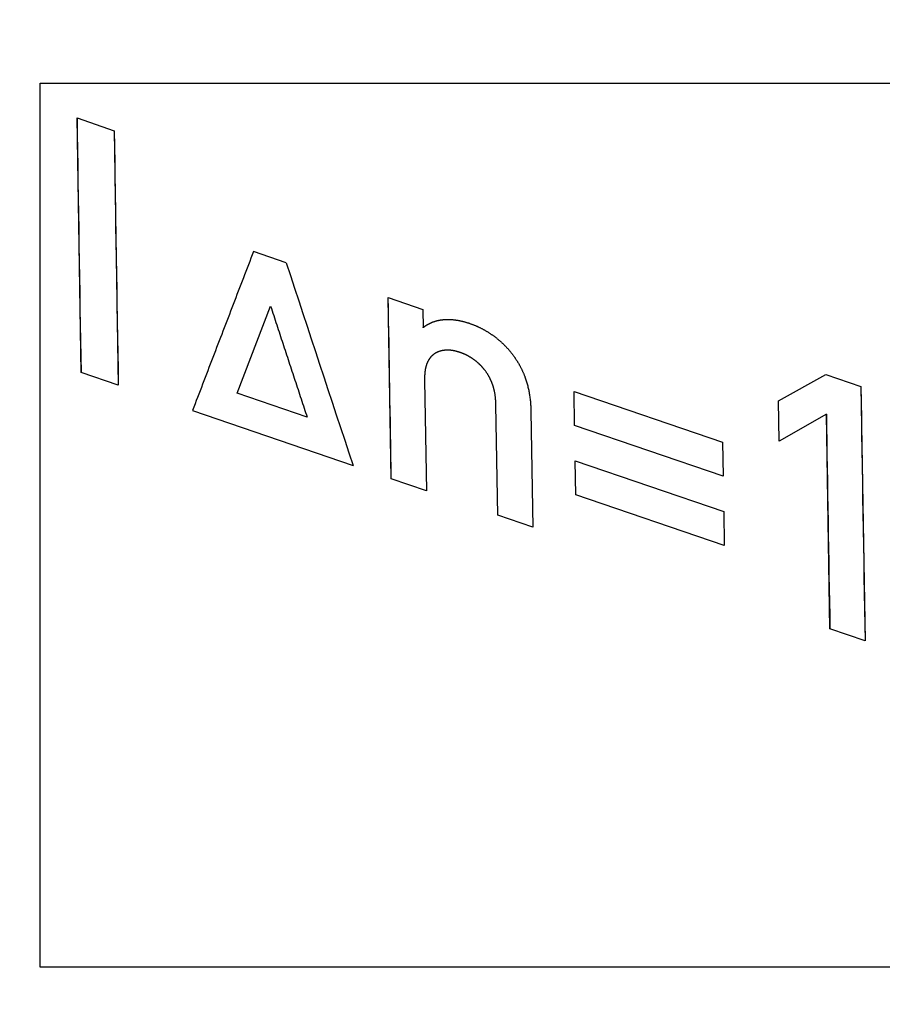
# Model space of a CAD drawing. Units: inches. Extents: x 55 to 156, y 108 to 189.
# Drawn here: x 113 to 119, y 115 to 123 of the extents above; entities that cross this region are included whole.
import ezdxf

# ---------------------------------------------------------------- set-up
doc = ezdxf.new("R2010")
doc.units = ezdxf.units.IN
doc.header["$MEASUREMENT"] = 0
for name, pattern in [('AI-Linetype-10', [53.366445, 26.683223, -26.683223]), ('AI-Linetype-11', [53.366445, 26.683223, -26.683223]), ('AI-Linetype-12', [53.366445, 26.683223, -26.683223]), ('AI-Linetype-13', [53.366445, 26.683223, -26.683223]), ('AI-Linetype-14', [53.366445, 26.683223, -26.683223]), ('AI-Linetype-15', [53.366445, 26.683223, -26.683223]), ('AI-Linetype-16', [53.366445, 26.683223, -26.683223]), ('AI-Linetype-17', [53.366445, 26.683223, -26.683223]), ('AI-Linetype-18', [53.366445, 26.683223, -26.683223]), ('AI-Linetype-19', [53.366445, 26.683223, -26.683223]), ('AI-Linetype-195', [53.366445, 26.683223, -26.683223]), ('AI-Linetype-196', [53.366445, 26.683223, -26.683223]), ('AI-Linetype-197', [53.366445, 26.683223, -26.683223]), ('AI-Linetype-198', [53.366445, 26.683223, -26.683223]), ('AI-Linetype-199', [53.366445, 26.683223, -26.683223]), ('AI-Linetype-20', [53.366445, 26.683223, -26.683223]), ('AI-Linetype-200', [53.366445, 26.683223, -26.683223]), ('AI-Linetype-201', [53.366445, 26.683223, -26.683223]), ('AI-Linetype-202', [53.366445, 26.683223, -26.683223]), ('AI-Linetype-203', [53.366445, 26.683223, -26.683223]), ('AI-Linetype-204', [53.366445, 26.683223, -26.683223]), ('AI-Linetype-205', [53.366445, 26.683223, -26.683223]), ('AI-Linetype-206', [53.366445, 26.683223, -26.683223]), ('AI-Linetype-207', [53.366445, 26.683223, -26.683223]), ('AI-Linetype-208', [53.366445, 26.683223, -26.683223]), ('AI-Linetype-21', [53.366445, 26.683223, -26.683223]), ('AI-Linetype-22', [53.366445, 26.683223, -26.683223]), ('AI-Linetype-23', [53.366445, 26.683223, -26.683223]), ('AI-Linetype-24', [53.366445, 26.683223, -26.683223]), ('AI-Linetype-25', [53.366445, 26.683223, -26.683223]), ('AI-Linetype-26', [53.366445, 26.683223, -26.683223]), ('AI-Linetype-262', [53.366445, 26.683223, -26.683223]), ('AI-Linetype-263', [53.366445, 26.683223, -26.683223]), ('AI-Linetype-264', [53.366445, 26.683223, -26.683223]), ('AI-Linetype-265', [53.366445, 26.683223, -26.683223]), ('AI-Linetype-266', [53.366445, 26.683223, -26.683223]), ('AI-Linetype-267', [53.366445, 26.683223, -26.683223]), ('AI-Linetype-27', [53.366445, 26.683223, -26.683223]), ('AI-Linetype-28', [53.366445, 26.683223, -26.683223]), ('AI-Linetype-281', [53.366445, 26.683223, -26.683223]), ('AI-Linetype-286', [53.366445, 26.683223, -26.683223]), ('AI-Linetype-288', [53.366445, 26.683223, -26.683223]), ('AI-Linetype-29', [53.366445, 26.683223, -26.683223]), ('AI-Linetype-34', [53.366445, 26.683223, -26.683223]), ('AI-Linetype-35', [53.366445, 26.683223, -26.683223]), ('AI-Linetype-352', [53.366445, 26.683223, -26.683223]), ('AI-Linetype-353', [53.366445, 26.683223, -26.683223]), ('AI-Linetype-356', [53.366445, 26.683223, -26.683223]), ('AI-Linetype-357', [53.366445, 26.683223, -26.683223]), ('AI-Linetype-36', [53.366445, 26.683223, -26.683223]), ('AI-Linetype-360', [53.366445, 26.683223, -26.683223]), ('AI-Linetype-37', [53.366445, 26.683223, -26.683223]), ('AI-Linetype-38', [53.366445, 26.683223, -26.683223]), ('AI-Linetype-39', [53.366445, 26.683223, -26.683223]), ('AI-Linetype-40', [53.366445, 26.683223, -26.683223]), ('AI-Linetype-407', [53.366445, 26.683223, -26.683223]), ('AI-Linetype-408', [53.366445, 26.683223, -26.683223]), ('AI-Linetype-409', [53.366445, 26.683223, -26.683223]), ('AI-Linetype-410', [53.366445, 26.683223, -26.683223]), ('AI-Linetype-411', [53.366445, 26.683223, -26.683223]), ('AI-Linetype-412', [53.366445, 26.683223, -26.683223]), ('AI-Linetype-413', [53.366445, 26.683223, -26.683223]), ('AI-Linetype-414', [53.366445, 26.683223, -26.683223]), ('AI-Linetype-49', [53.366445, 26.683223, -26.683223]), ('AI-Linetype-51', [53.366445, 26.683223, -26.683223]), ('AI-Linetype-52', [53.366445, 26.683223, -26.683223]), ('AI-Linetype-53', [53.366445, 26.683223, -26.683223]), ('AI-Linetype-54', [53.366445, 26.683223, -26.683223]), ('AI-Linetype-55', [53.366445, 26.683223, -26.683223]), ('AI-Linetype-56', [53.366445, 26.683223, -26.683223]), ('AI-Linetype-57', [53.366445, 26.683223, -26.683223]), ('AI-Linetype-9', [53.366445, 26.683223, -26.683223])]:
    doc.linetypes.add(name, pattern=pattern)
for name, color, linetype in [('ASSI', 7, 'Continuous'), ('COPERCHIO', 7, 'Continuous'), ('DEFAULT_2', 7, 'Continuous')]:
    doc.layers.add(name, color=color, linetype=linetype)
picture_1 = doc.add_image_def('image1.png', size_in_pixel=(34, 18))

# ---------------------------------------------------------------- blocks, each defined once
blk = doc.blocks.new('block 10')
at = {"layer": 'DEFAULT_2', "color": 7, "linetype": 'AI-Linetype-9', "lineweight": 25, "true_color": 0xffffff}
blk.add_lwpolyline([(118.8151, 118.0556), (118.5624, 118.1419)], dxfattribs=at)
blk = doc.blocks.new('block 11')
at = {"layer": 'DEFAULT_2', "color": 7, "linetype": 'AI-Linetype-10', "lineweight": 25, "true_color": 0xffffff}
blk.add_lwpolyline([(118.5326, 119.9697), (118.7852, 119.8834)], dxfattribs=at)
blk = doc.blocks.new('block 12')
at = {"layer": 'DEFAULT_2', "color": 7, "linetype": 'AI-Linetype-11', "lineweight": 25, "true_color": 0xffffff}
blk.add_lwpolyline([(117.8035, 118.7403), (116.7368, 119.1051)], dxfattribs=at)
blk = doc.blocks.new('block 13')
at = {"layer": 'DEFAULT_2', "color": 7, "linetype": 'AI-Linetype-12', "lineweight": 25, "true_color": 0xffffff}
blk.add_lwpolyline([(116.7327, 119.3489), (117.7994, 118.9841)], dxfattribs=at)
blk = doc.blocks.new('block 14')
at = {"layer": 'DEFAULT_2', "color": 7, "linetype": 'AI-Linetype-13', "lineweight": 25, "true_color": 0xffffff}
blk.add_lwpolyline([(117.7952, 119.2383), (116.7285, 119.6031)], dxfattribs=at)
blk = doc.blocks.new('block 15')
at = {"layer": 'DEFAULT_2', "color": 7, "linetype": 'AI-Linetype-14', "lineweight": 25, "true_color": 0xffffff}
blk.add_lwpolyline([(116.7246, 119.8469), (117.7912, 119.482)], dxfattribs=at)
blk = doc.blocks.new('block 16')
at = {"layer": 'DEFAULT_2', "color": 7, "linetype": 'AI-Linetype-15', "lineweight": 25, "true_color": 0xffffff}
blk.add_lwpolyline([(116.4286, 118.8715), (116.1764, 118.9578)], dxfattribs=at)
blk = doc.blocks.new('block 17')
at = {"layer": 'DEFAULT_2', "color": 7, "linetype": 'AI-Linetype-16', "lineweight": 25, "true_color": 0xffffff}
blk.add_lwpolyline([(115.6642, 119.1332), (115.4118, 119.2196)], dxfattribs=at)
blk = doc.blocks.new('block 18')
at = {"layer": 'DEFAULT_2', "color": 7, "linetype": 'AI-Linetype-17', "lineweight": 25, "true_color": 0xffffff}
blk.add_lwpolyline([(115.3902, 120.5209), (115.6375, 120.4362)], dxfattribs=at)
blk = doc.blocks.new('block 19')
at = {"layer": 'DEFAULT_2', "color": 7, "linetype": 'AI-Linetype-18', "lineweight": 25, "true_color": 0xffffff}
blk.add_lwpolyline([(113.9835, 119.7095), (115.1369, 119.3141)], dxfattribs=at)
blk = doc.blocks.new('block 20')
at = {"layer": 'DEFAULT_2', "color": 7, "linetype": 'AI-Linetype-19', "lineweight": 25, "true_color": 0xffffff}
blk.add_lwpolyline([(114.8072, 119.6616), (114.3053, 119.8336)], dxfattribs=at)
blk = doc.blocks.new('block 21')
at = {"layer": 'DEFAULT_2', "color": 7, "linetype": 'AI-Linetype-20', "lineweight": 25, "true_color": 0xffffff}
blk.add_lwpolyline([(114.6574, 120.7721), (114.4221, 120.8528)], dxfattribs=at)
blk = doc.blocks.new('block 22')
at = {"layer": 'DEFAULT_2', "color": 7, "linetype": 'AI-Linetype-21', "lineweight": 25, "true_color": 0xffffff}
blk.add_lwpolyline([(113.4506, 119.892), (113.1833, 119.9837)], dxfattribs=at)
blk = doc.blocks.new('block 23')
at = {"layer": 'DEFAULT_2', "color": 7, "linetype": 'AI-Linetype-22', "lineweight": 25, "true_color": 0xffffff}
blk.add_lwpolyline([(113.154, 121.8119), (113.4213, 121.7201)], dxfattribs=at)
blk = doc.blocks.new('block 24')
at = {"layer": 'DEFAULT_2', "color": 7, "linetype": 'AI-Linetype-23', "lineweight": 25, "true_color": 0xffffff}
blk.add_lwpolyline([(115.6507, 119.9262), (115.6642, 119.1332)], dxfattribs=at)
blk = doc.blocks.new('block 25')
at = {"layer": 'DEFAULT_2', "color": 7, "linetype": 'AI-Linetype-24', "lineweight": 25, "true_color": 0xffffff}
blk.add_lwpolyline([(116.1764, 118.9578), (116.163, 119.7508)], dxfattribs=at)
blk = doc.blocks.new('block 26')
at = {"layer": 'DEFAULT_2', "color": 7, "linetype": 'AI-Linetype-25', "lineweight": 25, "true_color": 0xffffff}
blk.add_lwpolyline([(116.4145, 119.7028), (116.4286, 118.8715)], dxfattribs=at)
blk = doc.blocks.new('block 27')
at = {"layer": 'DEFAULT_2', "color": 7, "linetype": 'AI-Linetype-26', "lineweight": 25, "true_color": 0xffffff}
blk.add_lwpolyline([(116.7368, 119.1051), (116.7327, 119.3489)], dxfattribs=at)
blk = doc.blocks.new('block 28')
at = {"layer": 'DEFAULT_2', "color": 7, "linetype": 'AI-Linetype-27', "lineweight": 25, "true_color": 0xffffff}
blk.add_lwpolyline([(117.7994, 118.9841), (117.8035, 118.7403)], dxfattribs=at)
blk = doc.blocks.new('block 29')
at = {"layer": 'DEFAULT_2', "color": 7, "linetype": 'AI-Linetype-28', "lineweight": 25, "true_color": 0xffffff}
blk.add_lwpolyline([(115.4118, 119.2196), (115.3902, 120.5209)], dxfattribs=at)
blk = doc.blocks.new('block 30')
at = {"layer": 'DEFAULT_2', "color": 7, "linetype": 'AI-Linetype-29', "lineweight": 25, "true_color": 0xffffff}
blk.add_lwpolyline([(118.5624, 118.1419), (118.5369, 119.6844)], dxfattribs=at)
blk = doc.blocks.new('block 35')
at = {"layer": 'DEFAULT_2', "color": 7, "linetype": 'AI-Linetype-34', "lineweight": 25, "true_color": 0xffffff}
blk.add_lwpolyline([(117.7912, 119.482), (117.7952, 119.2383)], dxfattribs=at)
blk = doc.blocks.new('block 36')
at = {"layer": 'DEFAULT_2', "color": 7, "linetype": 'AI-Linetype-35', "lineweight": 25, "true_color": 0xffffff}
blk.add_lwpolyline([(118.7852, 119.8834), (118.8151, 118.0556)], dxfattribs=at)
blk = doc.blocks.new('block 37')
at = {"layer": 'DEFAULT_2', "color": 7, "linetype": 'AI-Linetype-36', "lineweight": 25, "true_color": 0xffffff}
blk.add_lwpolyline([(113.1833, 119.9837), (113.154, 121.8119)], dxfattribs=at)
blk = doc.blocks.new('block 38')
at = {"layer": 'DEFAULT_2', "color": 7, "linetype": 'AI-Linetype-37', "lineweight": 25, "true_color": 0xffffff}
blk.add_lwpolyline([(113.4213, 121.7201), (113.4506, 119.892)], dxfattribs=at)
blk = doc.blocks.new('block 39')
at = {"layer": 'DEFAULT_2', "color": 7, "linetype": 'AI-Linetype-38', "lineweight": 25, "true_color": 0xffffff}
blk.add_lwpolyline([(116.7285, 119.6031), (116.7246, 119.8469)], dxfattribs=at)
blk = doc.blocks.new('block 40')
at = {"layer": 'DEFAULT_2', "color": 7, "linetype": 'AI-Linetype-39', "lineweight": 25, "true_color": 0xffffff}
blk.add_lwpolyline([(115.6375, 120.4362), (115.6396, 120.3052)], dxfattribs=at)
blk = doc.blocks.new('block 41')
at = {"layer": 'DEFAULT_2', "color": 7, "linetype": 'AI-Linetype-40', "lineweight": 25, "true_color": 0xffffff}
blk.add_lwpolyline([(118.1976, 119.4888), (118.1931, 119.7789)], dxfattribs=at)
blk = doc.blocks.new('block 50')
at = {"layer": 'DEFAULT_2', "color": 7, "linetype": 'AI-Linetype-49', "lineweight": 25, "true_color": 0xffffff}
blk.add_open_spline([(114.6574, 120.7721), (114.8167, 120.2859), (114.9766, 119.7999), (115.1369, 119.3141)], degree=3, dxfattribs=at)
blk = doc.blocks.new('block 52')
at = {"layer": 'DEFAULT_2', "color": 7, "linetype": 'AI-Linetype-51', "lineweight": 25, "true_color": 0xffffff}
blk.add_open_spline([(114.4221, 120.8528), (114.3733, 120.7257), (114.3245, 120.5987), (114.2757, 120.4717), (114.227, 120.3447), (114.1782, 120.2176), (114.1295, 120.0906), (114.0808, 119.9636), (114.0322, 119.8365), (113.9835, 119.7095)], degree=3, knots=[0, 0, 0, 0, 1, 1, 1, 2, 2, 2, 3, 3, 3, 3], dxfattribs=at)
blk = doc.blocks.new('block 53')
at = {"layer": 'DEFAULT_2', "color": 7, "linetype": 'AI-Linetype-52', "lineweight": 25, "true_color": 0xffffff}
blk.add_open_spline([(114.545, 120.4586), (114.5741, 120.37), (114.6032, 120.2814), (114.6324, 120.1928), (114.6615, 120.1042), (114.6906, 120.0156), (114.7197, 119.9271), (114.7489, 119.8386), (114.778, 119.7501), (114.8072, 119.6616)], degree=3, knots=[0, 0, 0, 0, 1, 1, 1, 2, 2, 2, 3, 3, 3, 3], dxfattribs=at)
blk = doc.blocks.new('block 54')
at = {"layer": 'DEFAULT_2', "color": 7, "linetype": 'AI-Linetype-53', "lineweight": 25, "true_color": 0xffffff}
blk.add_lwpolyline([(114.3053, 119.8336), (114.545, 120.4586)], dxfattribs=at)
blk = doc.blocks.new('block 55')
at = {"layer": 'DEFAULT_2', "color": 7, "linetype": 'AI-Linetype-54', "lineweight": 25, "true_color": 0xffffff}
blk.add_open_spline([(115.6396, 120.3052), (115.6501, 120.314), (115.6615, 120.3218), (115.6735, 120.3287), (115.6862, 120.3359), (115.6995, 120.342), (115.7132, 120.347), (115.7282, 120.3524), (115.7437, 120.3566), (115.7593, 120.3594), (115.7762, 120.3625), (115.7933, 120.3642), (115.8104, 120.3646), (115.8287, 120.365), (115.847, 120.3639), (115.8651, 120.3617), (115.8844, 120.3595), (115.9035, 120.3559), (115.9223, 120.3513), (115.9419, 120.3466), (115.9613, 120.3408), (115.9803, 120.334), (115.9999, 120.3271), (116.0191, 120.3193), (116.038, 120.3105), (116.0571, 120.3016), (116.0758, 120.2917), (116.094, 120.2809), (116.1124, 120.2701), (116.1302, 120.2583), (116.1475, 120.2457), (116.1647, 120.2331), (116.1812, 120.2197), (116.1971, 120.2055), (116.2129, 120.1914), (116.228, 120.1765), (116.2424, 120.161), (116.2565, 120.1457), (116.2698, 120.1297), (116.2824, 120.1131), (116.2948, 120.0967), (116.3065, 120.0797), (116.3173, 120.0622), (116.328, 120.0449), (116.338, 120.027), (116.347, 120.0087), (116.3559, 119.9904), (116.364, 119.9716), (116.3711, 119.9525), (116.3855, 119.914), (116.396, 119.874), (116.403, 119.8335), (116.4104, 119.7903), (116.4138, 119.7465), (116.4145, 119.7028)], degree=3, knots=[0, 0, 0, 0, 1, 1, 1, 2, 2, 2, 3, 3, 3, 4, 4, 4, 5, 5, 5, 6, 6, 6, 7, 7, 7, 8, 8, 8, 9, 9, 9, 10, 10, 10, 11, 11, 11, 12, 12, 12, 13, 13, 13, 14, 14, 14, 15, 15, 15, 16, 16, 16, 17, 17, 17, 18, 18, 18, 18], dxfattribs=at)
blk = doc.blocks.new('block 56')
at = {"layer": 'DEFAULT_2', "color": 7, "linetype": 'AI-Linetype-55', "lineweight": 25, "true_color": 0xffffff}
blk.add_open_spline([(116.163, 119.7508), (116.1627, 119.7671), (116.1619, 119.7835), (116.1603, 119.7998), (116.1587, 119.8167), (116.1562, 119.8335), (116.1526, 119.8501), (116.1508, 119.8587), (116.1487, 119.8672), (116.1462, 119.8757), (116.1438, 119.8843), (116.141, 119.8929), (116.1379, 119.9013), (116.1347, 119.9099), (116.1313, 119.9183), (116.1275, 119.9266), (116.1237, 119.935), (116.1196, 119.9434), (116.1151, 119.9515), (116.1059, 119.9685), (116.0954, 119.9848), (116.0835, 120.0001), (116.0773, 120.0081), (116.0708, 120.0158), (116.0639, 120.0233), (116.0568, 120.031), (116.0494, 120.0384), (116.0418, 120.0455), (116.0339, 120.0527), (116.0258, 120.0597), (116.0173, 120.0663), (116.0087, 120.073), (115.9999, 120.0795), (115.9907, 120.0855), (115.9813, 120.0917), (115.9716, 120.0975), (115.9617, 120.1028), (115.9517, 120.1082), (115.9415, 120.1131), (115.9311, 120.1175), (115.9207, 120.1219), (115.9102, 120.1258), (115.8994, 120.1293), (115.8891, 120.1326), (115.8786, 120.1355), (115.868, 120.1378), (115.8582, 120.1399), (115.8482, 120.1415), (115.8382, 120.1425), (115.8289, 120.1434), (115.8196, 120.1438), (115.8103, 120.1436), (115.8018, 120.1433), (115.7933, 120.1426), (115.7849, 120.1414), (115.7771, 120.1402), (115.7694, 120.1385), (115.7618, 120.1363), (115.7481, 120.1322), (115.7348, 120.1263), (115.7228, 120.1184), (115.7117, 120.1111), (115.7017, 120.102), (115.6931, 120.0918), (115.6889, 120.0866), (115.685, 120.0812), (115.6814, 120.0756), (115.6778, 120.0699), (115.6746, 120.0639), (115.6717, 120.0578), (115.6688, 120.0515), (115.6662, 120.0449), (115.664, 120.0383), (115.6617, 120.0314), (115.6598, 120.0244), (115.6583, 120.0174), (115.655, 120.0027), (115.653, 119.9878), (115.6519, 119.9729), (115.6508, 119.9573), (115.6505, 119.9417), (115.6507, 119.9262)], degree=3, knots=[0, 0, 0, 0, 1, 1, 1, 2, 2, 2, 3, 3, 3, 4, 4, 4, 5, 5, 5, 6, 6, 6, 7, 7, 7, 8, 8, 8, 9, 9, 9, 10, 10, 10, 11, 11, 11, 12, 12, 12, 13, 13, 13, 14, 14, 14, 15, 15, 15, 16, 16, 16, 17, 17, 17, 18, 18, 18, 19, 19, 19, 20, 20, 20, 21, 21, 21, 22, 22, 22, 23, 23, 23, 24, 24, 24, 25, 25, 25, 26, 26, 26, 27, 27, 27, 27], dxfattribs=at)
blk = doc.blocks.new('block 57')
at = {"layer": 'DEFAULT_2', "color": 7, "linetype": 'AI-Linetype-56', "lineweight": 25, "true_color": 0xffffff}
blk.add_lwpolyline([(118.1931, 119.7789), (118.5326, 119.9697)], dxfattribs=at)
blk = doc.blocks.new('block 58')
at = {"layer": 'DEFAULT_2', "color": 7, "linetype": 'AI-Linetype-57', "lineweight": 25, "true_color": 0xffffff}
blk.add_lwpolyline([(118.5369, 119.6844), (118.1976, 119.4888)], dxfattribs=at)
blk = doc.blocks.new('block 196')
at = {"layer": 'DEFAULT_2', "color": 7, "linetype": 'AI-Linetype-195', "lineweight": 25, "true_color": 0xffffff}
blk.add_lwpolyline([(118.8151, 118.0556), (118.5624, 118.1419)], dxfattribs=at)
blk = doc.blocks.new('block 197')
at = {"layer": 'DEFAULT_2', "color": 7, "linetype": 'AI-Linetype-196', "lineweight": 25, "true_color": 0xffffff}
blk.add_lwpolyline([(118.5326, 119.9697), (118.7852, 119.8834)], dxfattribs=at)
blk = doc.blocks.new('block 198')
at = {"layer": 'DEFAULT_2', "color": 7, "linetype": 'AI-Linetype-197', "lineweight": 25, "true_color": 0xffffff}
blk.add_lwpolyline([(117.8035, 118.7403), (116.7368, 119.1051)], dxfattribs=at)
blk = doc.blocks.new('block 199')
at = {"layer": 'DEFAULT_2', "color": 7, "linetype": 'AI-Linetype-198', "lineweight": 25, "true_color": 0xffffff}
blk.add_lwpolyline([(116.7327, 119.3489), (117.7994, 118.9841)], dxfattribs=at)
blk = doc.blocks.new('block 200')
at = {"layer": 'DEFAULT_2', "color": 7, "linetype": 'AI-Linetype-199', "lineweight": 25, "true_color": 0xffffff}
blk.add_lwpolyline([(117.7952, 119.2383), (116.7285, 119.6031)], dxfattribs=at)
blk = doc.blocks.new('block 201')
at = {"layer": 'DEFAULT_2', "color": 7, "linetype": 'AI-Linetype-200', "lineweight": 25, "true_color": 0xffffff}
blk.add_lwpolyline([(116.7246, 119.8469), (117.7912, 119.482)], dxfattribs=at)
blk = doc.blocks.new('block 202')
at = {"layer": 'DEFAULT_2', "color": 7, "linetype": 'AI-Linetype-201', "lineweight": 25, "true_color": 0xffffff}
blk.add_lwpolyline([(116.4286, 118.8715), (116.1764, 118.9578)], dxfattribs=at)
blk = doc.blocks.new('block 203')
at = {"layer": 'DEFAULT_2', "color": 7, "linetype": 'AI-Linetype-202', "lineweight": 25, "true_color": 0xffffff}
blk.add_lwpolyline([(115.6642, 119.1332), (115.4118, 119.2196)], dxfattribs=at)
blk = doc.blocks.new('block 204')
at = {"layer": 'DEFAULT_2', "color": 7, "linetype": 'AI-Linetype-203', "lineweight": 25, "true_color": 0xffffff}
blk.add_lwpolyline([(115.3902, 120.5209), (115.6375, 120.4362)], dxfattribs=at)
blk = doc.blocks.new('block 205')
at = {"layer": 'DEFAULT_2', "color": 7, "linetype": 'AI-Linetype-204', "lineweight": 25, "true_color": 0xffffff}
blk.add_lwpolyline([(113.9835, 119.7095), (115.1369, 119.3141)], dxfattribs=at)
blk = doc.blocks.new('block 206')
at = {"layer": 'DEFAULT_2', "color": 7, "linetype": 'AI-Linetype-205', "lineweight": 25, "true_color": 0xffffff}
blk.add_lwpolyline([(114.8072, 119.6616), (114.3053, 119.8336)], dxfattribs=at)
blk = doc.blocks.new('block 207')
at = {"layer": 'DEFAULT_2', "color": 7, "linetype": 'AI-Linetype-206', "lineweight": 25, "true_color": 0xffffff}
blk.add_lwpolyline([(114.6574, 120.7721), (114.4221, 120.8528)], dxfattribs=at)
blk = doc.blocks.new('block 208')
at = {"layer": 'DEFAULT_2', "color": 7, "linetype": 'AI-Linetype-207', "lineweight": 25, "true_color": 0xffffff}
blk.add_lwpolyline([(113.4506, 119.892), (113.1833, 119.9837)], dxfattribs=at)
blk = doc.blocks.new('block 209')
at = {"layer": 'DEFAULT_2', "color": 7, "linetype": 'AI-Linetype-208', "lineweight": 25, "true_color": 0xffffff}
blk.add_lwpolyline([(113.154, 121.8119), (113.4213, 121.7201)], dxfattribs=at)
blk = doc.blocks.new('block 263')
at = {"layer": 'DEFAULT_2', "color": 7, "linetype": 'AI-Linetype-262', "lineweight": 25, "true_color": 0xffffff}
blk.add_lwpolyline([(115.6507, 119.9262), (115.6642, 119.1332)], dxfattribs=at)
blk = doc.blocks.new('block 264')
at = {"layer": 'DEFAULT_2', "color": 7, "linetype": 'AI-Linetype-263', "lineweight": 25, "true_color": 0xffffff}
blk.add_lwpolyline([(116.1764, 118.9578), (116.163, 119.7508)], dxfattribs=at)
blk = doc.blocks.new('block 265')
at = {"layer": 'DEFAULT_2', "color": 7, "linetype": 'AI-Linetype-264', "lineweight": 25, "true_color": 0xffffff}
blk.add_lwpolyline([(116.4145, 119.7028), (116.4286, 118.8715)], dxfattribs=at)
blk = doc.blocks.new('block 266')
at = {"layer": 'DEFAULT_2', "color": 7, "linetype": 'AI-Linetype-265', "lineweight": 25, "true_color": 0xffffff}
blk.add_lwpolyline([(116.7368, 119.1051), (116.7327, 119.3489)], dxfattribs=at)
blk = doc.blocks.new('block 267')
at = {"layer": 'DEFAULT_2', "color": 7, "linetype": 'AI-Linetype-266', "lineweight": 25, "true_color": 0xffffff}
blk.add_lwpolyline([(116.7285, 119.6031), (116.7246, 119.8469)], dxfattribs=at)
blk = doc.blocks.new('block 268')
at = {"layer": 'DEFAULT_2', "color": 7, "linetype": 'AI-Linetype-267', "lineweight": 25, "true_color": 0xffffff}
blk.add_lwpolyline([(115.6375, 120.4362), (115.6396, 120.3052)], dxfattribs=at)
blk = doc.blocks.new('block 282')
at = {"layer": 'DEFAULT_2', "color": 7, "linetype": 'AI-Linetype-281', "lineweight": 25, "true_color": 0xffffff}
blk.add_lwpolyline([(117.7994, 118.9841), (117.8035, 118.7403)], dxfattribs=at)
blk = doc.blocks.new('block 287')
at = {"layer": 'DEFAULT_2', "color": 7, "linetype": 'AI-Linetype-286', "lineweight": 25, "true_color": 0xffffff}
blk.add_lwpolyline([(117.7912, 119.482), (117.7952, 119.2383)], dxfattribs=at)
blk = doc.blocks.new('block 289')
at = {"layer": 'DEFAULT_2', "color": 7, "linetype": 'AI-Linetype-288', "lineweight": 25, "true_color": 0xffffff}
blk.add_lwpolyline([(118.1976, 119.4888), (118.1931, 119.7789)], dxfattribs=at)
blk = doc.blocks.new('block 353')
at = {"layer": 'DEFAULT_2', "color": 7, "linetype": 'AI-Linetype-352', "lineweight": 25, "true_color": 0xffffff}
blk.add_open_spline([(113.154, 121.8119), (113.163, 121.2025), (113.1727, 120.5931), (113.1833, 119.9837)], degree=3, dxfattribs=at)
blk = doc.blocks.new('block 354')
at = {"layer": 'DEFAULT_2', "color": 7, "linetype": 'AI-Linetype-353', "lineweight": 25, "true_color": 0xffffff}
blk.add_open_spline([(113.4213, 121.7201), (113.4302, 121.1107), (113.44, 120.5014), (113.4506, 119.892)], degree=3, dxfattribs=at)
blk = doc.blocks.new('block 357')
at = {"layer": 'DEFAULT_2', "color": 7, "linetype": 'AI-Linetype-356', "lineweight": 25, "true_color": 0xffffff}
blk.add_open_spline([(118.5369, 119.6844), (118.5448, 119.1702), (118.5533, 118.6561), (118.5624, 118.1419)], degree=3, dxfattribs=at)
blk = doc.blocks.new('block 358')
at = {"layer": 'DEFAULT_2', "color": 7, "linetype": 'AI-Linetype-357', "lineweight": 25, "true_color": 0xffffff}
blk.add_open_spline([(118.7852, 119.8834), (118.7943, 119.2741), (118.8043, 118.6649), (118.8151, 118.0556)], degree=3, dxfattribs=at)
blk = doc.blocks.new('block 361')
at = {"layer": 'DEFAULT_2', "color": 7, "linetype": 'AI-Linetype-360', "lineweight": 25, "true_color": 0xffffff}
blk.add_open_spline([(114.6574, 120.7721), (114.8167, 120.2859), (114.9766, 119.7999), (115.1369, 119.3141)], degree=3, dxfattribs=at)
blk = doc.blocks.new('block 408')
at = {"layer": 'DEFAULT_2', "color": 7, "linetype": 'AI-Linetype-407', "lineweight": 25, "true_color": 0xffffff}
blk.add_lwpolyline([(118.1931, 119.7789), (118.5326, 119.9697)], dxfattribs=at)
blk = doc.blocks.new('block 409')
at = {"layer": 'DEFAULT_2', "color": 7, "linetype": 'AI-Linetype-408', "lineweight": 25, "true_color": 0xffffff}
blk.add_lwpolyline([(118.5369, 119.6844), (118.1976, 119.4888)], dxfattribs=at)
blk = doc.blocks.new('block 410')
at = {"layer": 'DEFAULT_2', "color": 7, "linetype": 'AI-Linetype-409', "lineweight": 25, "true_color": 0xffffff}
blk.add_open_spline([(116.163, 119.7508), (116.1627, 119.7671), (116.1619, 119.7835), (116.1603, 119.7998), (116.1587, 119.8167), (116.1562, 119.8335), (116.1526, 119.8501), (116.1508, 119.8587), (116.1487, 119.8672), (116.1462, 119.8757), (116.1438, 119.8843), (116.141, 119.8929), (116.1379, 119.9013), (116.1347, 119.9099), (116.1313, 119.9183), (116.1275, 119.9266), (116.1237, 119.935), (116.1196, 119.9434), (116.1151, 119.9515), (116.1059, 119.9685), (116.0954, 119.9848), (116.0835, 120.0001), (116.0773, 120.0081), (116.0708, 120.0158), (116.0639, 120.0233), (116.0568, 120.031), (116.0494, 120.0384), (116.0418, 120.0455), (116.0339, 120.0527), (116.0258, 120.0597), (116.0173, 120.0663), (116.0087, 120.073), (115.9999, 120.0795), (115.9907, 120.0855), (115.9813, 120.0917), (115.9716, 120.0975), (115.9617, 120.1028), (115.9517, 120.1082), (115.9415, 120.1131), (115.9311, 120.1175), (115.9207, 120.1219), (115.9102, 120.1258), (115.8994, 120.1293), (115.8891, 120.1326), (115.8786, 120.1355), (115.868, 120.1378), (115.8582, 120.1399), (115.8482, 120.1415), (115.8382, 120.1425), (115.8289, 120.1434), (115.8196, 120.1438), (115.8103, 120.1436), (115.8018, 120.1433), (115.7933, 120.1426), (115.7849, 120.1414), (115.7771, 120.1402), (115.7694, 120.1385), (115.7618, 120.1363), (115.7481, 120.1322), (115.7348, 120.1263), (115.7228, 120.1184), (115.7117, 120.1111), (115.7017, 120.102), (115.6931, 120.0918), (115.6889, 120.0866), (115.685, 120.0812), (115.6814, 120.0756), (115.6778, 120.0699), (115.6746, 120.0639), (115.6717, 120.0578), (115.6688, 120.0515), (115.6662, 120.0449), (115.664, 120.0383), (115.6617, 120.0314), (115.6598, 120.0244), (115.6583, 120.0174), (115.655, 120.0027), (115.653, 119.9878), (115.6519, 119.9729), (115.6508, 119.9573), (115.6505, 119.9417), (115.6507, 119.9262)], degree=3, knots=[0, 0, 0, 0, 1, 1, 1, 2, 2, 2, 3, 3, 3, 4, 4, 4, 5, 5, 5, 6, 6, 6, 7, 7, 7, 8, 8, 8, 9, 9, 9, 10, 10, 10, 11, 11, 11, 12, 12, 12, 13, 13, 13, 14, 14, 14, 15, 15, 15, 16, 16, 16, 17, 17, 17, 18, 18, 18, 19, 19, 19, 20, 20, 20, 21, 21, 21, 22, 22, 22, 23, 23, 23, 24, 24, 24, 25, 25, 25, 26, 26, 26, 27, 27, 27, 27], dxfattribs=at)
blk = doc.blocks.new('block 411')
at = {"layer": 'DEFAULT_2', "color": 7, "linetype": 'AI-Linetype-410', "lineweight": 25, "true_color": 0xffffff}
blk.add_open_spline([(115.6396, 120.3052), (115.6501, 120.314), (115.6615, 120.3218), (115.6735, 120.3287), (115.6862, 120.3359), (115.6995, 120.342), (115.7132, 120.347), (115.7282, 120.3524), (115.7437, 120.3566), (115.7593, 120.3594), (115.7762, 120.3625), (115.7933, 120.3642), (115.8104, 120.3646), (115.8287, 120.365), (115.847, 120.3639), (115.8651, 120.3617), (115.8844, 120.3595), (115.9035, 120.3559), (115.9223, 120.3513), (115.9419, 120.3466), (115.9613, 120.3408), (115.9803, 120.334), (115.9999, 120.3271), (116.0191, 120.3193), (116.038, 120.3105), (116.0571, 120.3016), (116.0758, 120.2917), (116.094, 120.2809), (116.1124, 120.2701), (116.1302, 120.2583), (116.1475, 120.2457), (116.1647, 120.2331), (116.1812, 120.2197), (116.1971, 120.2055), (116.2129, 120.1914), (116.228, 120.1765), (116.2424, 120.161), (116.2565, 120.1457), (116.2698, 120.1297), (116.2824, 120.1131), (116.2948, 120.0967), (116.3065, 120.0797), (116.3173, 120.0622), (116.328, 120.0449), (116.338, 120.027), (116.347, 120.0087), (116.3559, 119.9904), (116.364, 119.9716), (116.3711, 119.9525), (116.3855, 119.914), (116.396, 119.874), (116.403, 119.8335), (116.4104, 119.7903), (116.4138, 119.7465), (116.4145, 119.7028)], degree=3, knots=[0, 0, 0, 0, 1, 1, 1, 2, 2, 2, 3, 3, 3, 4, 4, 4, 5, 5, 5, 6, 6, 6, 7, 7, 7, 8, 8, 8, 9, 9, 9, 10, 10, 10, 11, 11, 11, 12, 12, 12, 13, 13, 13, 14, 14, 14, 15, 15, 15, 16, 16, 16, 17, 17, 17, 18, 18, 18, 18], dxfattribs=at)
blk = doc.blocks.new('block 412')
at = {"layer": 'DEFAULT_2', "color": 7, "linetype": 'AI-Linetype-411', "lineweight": 25, "true_color": 0xffffff}
blk.add_open_spline([(115.4118, 119.2196), (115.4042, 119.6534), (115.397, 120.0871), (115.3902, 120.5209)], degree=3, dxfattribs=at)
blk = doc.blocks.new('block 413')
at = {"layer": 'DEFAULT_2', "color": 7, "linetype": 'AI-Linetype-412', "lineweight": 25, "true_color": 0xffffff}
blk.add_open_spline([(114.545, 120.4586), (114.5741, 120.37), (114.6032, 120.2814), (114.6324, 120.1928), (114.6615, 120.1042), (114.6906, 120.0156), (114.7197, 119.9271), (114.7489, 119.8386), (114.778, 119.7501), (114.8072, 119.6616)], degree=3, knots=[0, 0, 0, 0, 1, 1, 1, 2, 2, 2, 3, 3, 3, 3], dxfattribs=at)
blk = doc.blocks.new('block 414')
at = {"layer": 'DEFAULT_2', "color": 7, "linetype": 'AI-Linetype-413', "lineweight": 25, "true_color": 0xffffff}
blk.add_lwpolyline([(114.3053, 119.8336), (114.545, 120.4586)], dxfattribs=at)
blk = doc.blocks.new('block 415')
at = {"layer": 'DEFAULT_2', "color": 7, "linetype": 'AI-Linetype-414', "lineweight": 25, "true_color": 0xffffff}
blk.add_open_spline([(114.4221, 120.8528), (114.3733, 120.7257), (114.3245, 120.5987), (114.2757, 120.4717), (114.227, 120.3447), (114.1782, 120.2176), (114.1295, 120.0906), (114.0808, 119.9636), (114.0322, 119.8365), (113.9835, 119.7095)], degree=3, knots=[0, 0, 0, 0, 1, 1, 1, 2, 2, 2, 3, 3, 3, 3], dxfattribs=at)
blk = doc.blocks.new('block 438')
image = blk.add_image(picture_1, insert=(112.8889, 115.7111), size_in_units=(11.9944, 6.35))
blk = doc.blocks.new('block 1392')
at = {"layer": 'COPERCHIO', "color": 7, "lineweight": 25, "true_color": 0xffffff}
blk.add_open_spline([(55.5498, 134.2943), (79.5755, 125.6131), (103.6871, 117.1716), (127.881, 108.9708)], degree=3, dxfattribs=at)
blk = doc.blocks.new('block 2712')
at = {"layer": 'ASSI', "color": 7, "lineweight": 25, "true_color": 0xffffff}
blk.add_open_spline([(55.5498, 134.2943), (79.5755, 125.6131), (103.6871, 117.1716), (127.881, 108.9708)], degree=3, dxfattribs=at)

msp = doc.modelspace()

# ---------------------------------------------------------------- block references
msp.add_blockref('block 438', (0, 0))
at = {"layer": 'ASSI'}
msp.add_blockref('block 2712', (0, 0), dxfattribs=at)
at = {"layer": 'COPERCHIO'}
msp.add_blockref('block 1392', (0, 0), dxfattribs=at)
at = {"layer": 'DEFAULT_2'}
for name in ['block 23', 'block 37', 'block 209', 'block 353', 'block 38', 'block 354', 'block 52', 'block 415', 'block 21', 'block 207', 'block 50', 'block 361', 'block 18', 'block 29', 'block 204', 'block 412', 'block 54', 'block 414', 'block 53', 'block 413', 'block 40', 'block 268', 'block 55', 'block 411', 'block 56', 'block 410', 'block 22', 'block 208', 'block 24', 'block 263', 'block 57', 'block 408', 'block 11', 'block 197', 'block 20', 'block 206', 'block 15', 'block 39', 'block 201', 'block 267', 'block 36', 'block 358', 'block 41', 'block 289', 'block 19', 'block 205', 'block 25', 'block 264', 'block 26', 'block 265', 'block 58', 'block 409', 'block 30', 'block 357', 'block 14', 'block 200', 'block 35', 'block 287', 'block 13', 'block 27', 'block 199', 'block 266', 'block 17', 'block 203', 'block 12', 'block 198', 'block 28', 'block 282', 'block 16', 'block 202', 'block 10', 'block 196']:
    msp.add_blockref(name, (0, 0), dxfattribs=at)

doc.saveas('drawing.dxf')
